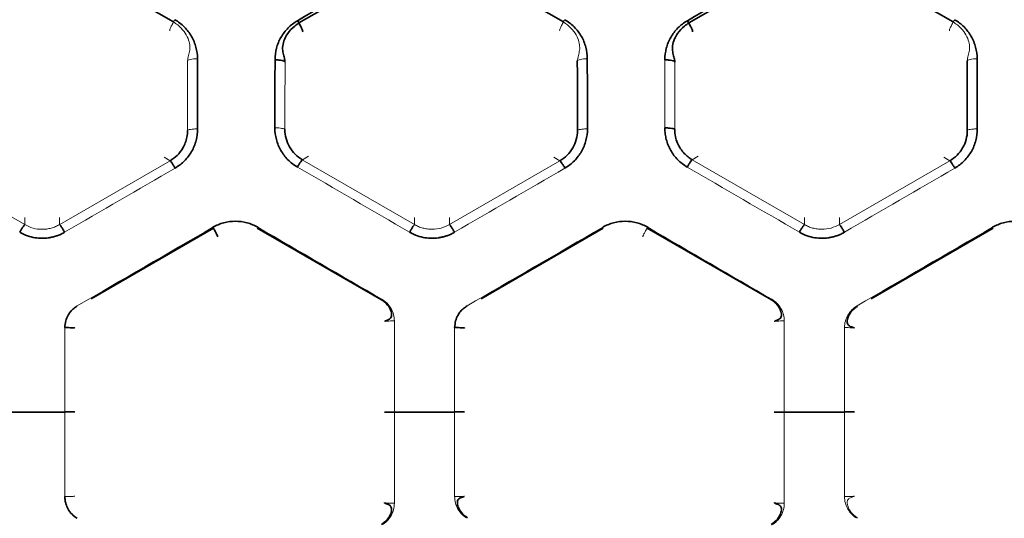
# Model space of a CAD drawing. Units: millimetres. Extents: x -38 to 275, y -45 to 31.
# Drawn here: x 236 to 256, y -9 to 1 of the extents above; entities that cross this region are included whole.
import ezdxf

# ---------------------------------------------------------------- set-up
doc = ezdxf.new("R2010")
doc.units = ezdxf.units.MM
doc.layers.add('ORTHO$34', color=7, linetype='Continuous', true_color=0xffffff)
doc.layers.add('ORTHO$37', color=7, linetype='Continuous', true_color=0xffffff)

msp = doc.modelspace()

# ---------------------------------------------------------------- linework, layer by layer
at = {"layer": 'ORTHO$34', "color": 18, "linetype": 'Continuous', "lineweight": 35}
for p, q in [((237.401, -4.53, 27.256), (239.845, -3.12, 27.373)), ((240.721, -3.12, 27.374), (243.207, -4.554, 27.252)), ((245.201, -4.53, 27.256), (247.645, -3.12, 27.373)), ((248.522, -3.12, 27.374), (251.007, -4.554, 27.252)), ((253.001, -4.53, 27.256), (255.445, -3.12, 27.373)), ((235.262, -6.8, 27.184), (236.871, -6.8, 27.184)), ((243.466, -6.8, 27.184), (244.671, -6.8, 27.184)), ((251.266, -6.8, 27.184), (252.471, -6.8, 27.184))]:
    msp.add_line(p, q, dxfattribs=at)
at = {"layer": 'ORTHO$34', "color": 18, "linetype": 'Continuous', "lineweight": 35, "extrusion": (0, -1, 0)}
for centre in [(236.871, 27.384, 6.796), (244.671, 27.384, 6.796), (252.471, 27.384, 6.796)]:
    msp.add_arc(centre, 0.2, 269.9993, 359.5, dxfattribs=at)
at = {"layer": 'ORTHO$34', "color": 8, "linetype": 'Continuous', "lineweight": 13, "extrusion": (0, -1, 0)}
for centre in [(243.466, 27.383, 6.802), (251.266, 27.383, 6.802)]:
    msp.add_arc(centre, 0.2, 180.5, 269.9982, dxfattribs=at)
at = {"layer": 'ORTHO$34', "color": 18, "linetype": 'Continuous', "lineweight": 35}
for points, knots in [([(239.833, -3.1, 27.381), (239.901, -3.061, 27.385), (239.974, -3.031, 27.388), (240.126, -2.991, 27.392), (240.205, -2.98, 27.393), (240.362, -2.98, 27.393), (240.44, -2.991, 27.392), (240.592, -3.031, 27.388), (240.665, -3.061, 27.385), (240.733, -3.1, 27.381)], [0, 0, 0, 0, 0.25, 0.25, 0.5, 0.5, 0.75, 0.75, 1, 1, 1, 1]), ([(239.833, -3.1, 27.374), (239.847, -3.124, 27.371), (239.861, -3.149, 27.375), (239.887, -3.195, 27.393), (239.898, -3.217, 27.407), (239.917, -3.254, 27.446), (239.924, -3.269, 27.469), (239.933, -3.289, 27.521), (239.935, -3.294, 27.549), (239.933, -3.294, 27.577)], [0, 0, 0, 0, 0.25, 0.25, 0.5, 0.5, 0.75, 0.75, 1, 1, 1, 1]), ([(247.633, -3.1, 27.381), (247.701, -3.061, 27.385), (247.774, -3.031, 27.388), (247.926, -2.991, 27.392), (248.005, -2.98, 27.393), (248.162, -2.98, 27.393), (248.24, -2.991, 27.392), (248.392, -3.031, 27.388), (248.465, -3.061, 27.385), (248.533, -3.1, 27.381)], [0, 0, 0, 0, 0.25, 0.25, 0.5, 0.5, 0.75, 0.75, 1, 1, 1, 1]), ([(237.121, -4.674, 27.249), (237.097, -4.69, 27.248), (237.048, -4.721, 27.246), (236.986, -4.784, 27.242), (236.929, -4.867, 27.237), (236.883, -4.976, 27.231), (236.875, -5.063, 27.227), (236.871, -5.109, 27.225)], [0, 0, 0, 0, 0.166895, 0.332062, 0.500675, 0.739013, 1, 1, 1, 1]), ([(243.205, -4.551, 27.256), (243.229, -4.566, 27.255), (243.294, -4.612, 27.253), (243.368, -4.701, 27.248), (243.406, -4.798, 27.243), (243.412, -4.863, 27.242), (243.4, -4.904, 27.245), (243.378, -4.932, 27.253), (243.343, -4.954, 27.272), (243.302, -4.967, 27.31), (243.283, -4.975, 27.347), (243.276, -4.978, 27.369)], [0, 0, 0, 0, 0.132491, 0.382152, 0.530851, 0.626642, 0.684213, 0.731189, 0.796718, 0.893461, 1, 1, 1, 1]), ([(251.005, -4.551, 27.256), (251.029, -4.566, 27.255), (251.094, -4.612, 27.253), (251.168, -4.701, 27.248), (251.206, -4.798, 27.243), (251.212, -4.863, 27.242), (251.2, -4.904, 27.245), (251.178, -4.932, 27.253), (251.143, -4.954, 27.272), (251.102, -4.967, 27.31), (251.083, -4.975, 27.347), (251.076, -4.978, 27.369)], [0, 0, 0, 0, 0.132491, 0.382152, 0.530851, 0.626642, 0.684213, 0.731189, 0.796718, 0.893461, 1, 1, 1, 1]), ([(236.871, -8.491, 27.225), (236.873, -8.518, 27.227), (236.876, -8.568, 27.229), (236.895, -8.654, 27.234), (236.937, -8.75, 27.239), (237.012, -8.852, 27.245), (237.085, -8.902, 27.248), (237.121, -8.926, 27.249)], [0, 0, 0, 0, 0.152987, 0.286564, 0.500159, 0.749563, 1, 1, 1, 1]), ([(243.205, -9.049, 27.257), (243.229, -9.034, 27.256), (243.294, -8.988, 27.253), (243.367, -8.899, 27.248), (243.406, -8.802, 27.244), (243.411, -8.738, 27.242), (243.4, -8.696, 27.245), (243.378, -8.668, 27.253), (243.343, -8.647, 27.272), (243.302, -8.632, 27.311), (243.271, -8.621, 27.371), (243.264, -8.615, 27.422), (243.266, -8.611, 27.449), (243.266, -8.611, 27.452)], [0, 0, 0, 0, 0.11702, 0.3375, 0.468561, 0.553041, 0.603872, 0.645463, 0.703393, 0.788899, 0.884978, 0.986142, 1, 1, 1, 1]), ([(251.005, -9.049, 27.257), (251.029, -9.034, 27.256), (251.094, -8.988, 27.253), (251.167, -8.899, 27.248), (251.206, -8.802, 27.244), (251.211, -8.738, 27.242), (251.2, -8.696, 27.245), (251.178, -8.668, 27.253), (251.143, -8.647, 27.272), (251.102, -8.632, 27.311), (251.071, -8.621, 27.371), (251.064, -8.615, 27.422), (251.066, -8.611, 27.449), (251.066, -8.611, 27.452)], [0, 0, 0, 0, 0.11702, 0.3375, 0.468561, 0.553041, 0.603872, 0.645463, 0.703393, 0.788899, 0.884978, 0.986142, 1, 1, 1, 1])]:
    msp.add_open_spline(points, degree=3, knots=knots, dxfattribs=at)
at = {"layer": 'ORTHO$34', "color": 8, "linetype": 'Continuous', "lineweight": 13}
for points, knots in [([(244.921, -4.674, 27.249), (244.897, -4.69, 27.248), (244.848, -4.721, 27.246), (244.786, -4.784, 27.242), (244.729, -4.867, 27.237), (244.683, -4.976, 27.231), (244.675, -5.063, 27.227), (244.671, -5.109, 27.225)], [0, 0, 0, 0, 0.166895, 0.332062, 0.500675, 0.739013, 1, 1, 1, 1]), ([(252.662, -5.112, 27.369), (252.657, -5.11, 27.35), (252.642, -5.104, 27.317), (252.609, -5.094, 27.278), (252.575, -5.08, 27.254), (252.548, -5.06, 27.242), (252.533, -5.036, 27.237), (252.525, -5.008, 27.235), (252.524, -4.97, 27.235), (252.535, -4.912, 27.237), (252.574, -4.827, 27.24), (252.643, -4.744, 27.244), (252.704, -4.7, 27.247), (252.731, -4.684, 27.248)], [0, 0, 0, 0, 0.089278, 0.170404, 0.238509, 0.291757, 0.331827, 0.371539, 0.424489, 0.508078, 0.647022, 0.854569, 1, 1, 1, 1]), ([(252.671, -5.118, 27.418), (252.67, -5.117, 27.393), (252.664, -5.116, 27.367), (252.643, -5.114, 27.321), (252.628, -5.113, 27.299), (252.592, -5.111, 27.264), (252.57, -5.11, 27.25), (252.522, -5.109, 27.23), (252.497, -5.109, 27.225), (252.471, -5.109, 27.225)], [0, 0, 0, 0, 0.25, 0.25, 0.5, 0.5, 0.75, 0.75, 1, 1, 1, 1]), ([(237.071, -8.482, 27.419), (237.07, -8.483, 27.393), (237.064, -8.484, 27.368), (237.044, -8.486, 27.321), (237.029, -8.487, 27.299), (236.992, -8.489, 27.264), (236.97, -8.49, 27.25), (236.922, -8.491, 27.23), (236.897, -8.491, 27.225), (236.871, -8.491, 27.225)], [0, 0, 0, 0, 0.25, 0.25, 0.5, 0.5, 0.75, 0.75, 1, 1, 1, 1]), ([(244.871, -8.482, 27.419), (244.87, -8.483, 27.393), (244.864, -8.484, 27.368), (244.844, -8.486, 27.321), (244.829, -8.487, 27.299), (244.792, -8.489, 27.264), (244.77, -8.49, 27.25), (244.722, -8.491, 27.23), (244.697, -8.491, 27.225), (244.671, -8.491, 27.225)], [0, 0, 0, 0, 0.25, 0.25, 0.5, 0.5, 0.75, 0.75, 1, 1, 1, 1]), ([(244.862, -8.488, 27.369), (244.857, -8.491, 27.35), (244.842, -8.496, 27.317), (244.809, -8.506, 27.279), (244.775, -8.521, 27.254), (244.748, -8.54, 27.242), (244.733, -8.565, 27.237), (244.725, -8.592, 27.235), (244.724, -8.631, 27.235), (244.736, -8.69, 27.237), (244.775, -8.775, 27.241), (244.844, -8.857, 27.245), (244.904, -8.9, 27.247), (244.931, -8.916, 27.248)], [0, 0, 0, 0, 0.08912, 0.170334, 0.238504, 0.291777, 0.331945, 0.371889, 0.425246, 0.509515, 0.649421, 0.857854, 1, 1, 1, 1]), ([(252.671, -8.482, 27.419), (252.67, -8.483, 27.393), (252.664, -8.484, 27.368), (252.644, -8.486, 27.321), (252.629, -8.487, 27.299), (252.592, -8.489, 27.264), (252.57, -8.49, 27.25), (252.522, -8.491, 27.23), (252.497, -8.491, 27.225), (252.471, -8.491, 27.225)], [0, 0, 0, 0, 0.25, 0.25, 0.5, 0.5, 0.75, 0.75, 1, 1, 1, 1]), ([(252.662, -8.488, 27.369), (252.657, -8.491, 27.35), (252.642, -8.496, 27.317), (252.609, -8.506, 27.279), (252.575, -8.521, 27.254), (252.548, -8.54, 27.242), (252.533, -8.565, 27.237), (252.525, -8.592, 27.235), (252.524, -8.631, 27.235), (252.536, -8.69, 27.237), (252.575, -8.775, 27.241), (252.644, -8.857, 27.245), (252.704, -8.9, 27.247), (252.731, -8.916, 27.248)], [0, 0, 0, 0, 0.08912, 0.170334, 0.238504, 0.291777, 0.331945, 0.371889, 0.425246, 0.509515, 0.649421, 0.857854, 1, 1, 1, 1])]:
    msp.add_open_spline(points, degree=3, knots=knots, dxfattribs=at)
at = {"layer": 'ORTHO$34', "color": 8, "linetype": 'Continuous', "lineweight": 18}
for points in [[(252.471, -5.109, 27.225), (252.471, -5.065, 27.228), (252.477, -5.022, 27.23), (252.499, -4.937, 27.234), (252.516, -4.896, 27.236), (252.559, -4.82, 27.24), (252.586, -4.785, 27.242), (252.648, -4.723, 27.245), (252.683, -4.696, 27.247), (252.721, -4.674, 27.248)], [(243.465, -8.625, 27.233), (243.465, -8.668, 27.235), (243.46, -8.712, 27.237), (243.437, -8.797, 27.242), (243.42, -8.837, 27.244), (243.377, -8.913, 27.248), (243.35, -8.949, 27.25), (243.288, -9.011, 27.254), (243.253, -9.038, 27.255), (243.215, -9.06, 27.257)], [(243.465, -8.625, 27.23), (243.439, -8.625, 27.23), (243.413, -8.624, 27.236), (243.365, -8.623, 27.256), (243.342, -8.622, 27.27), (243.305, -8.621, 27.307), (243.291, -8.619, 27.329), (243.271, -8.617, 27.378), (243.265, -8.615, 27.404), (243.265, -8.614, 27.43)], [(244.921, -8.926, 27.248), (244.883, -8.904, 27.247), (244.848, -8.877, 27.246), (244.786, -8.815, 27.242), (244.759, -8.78, 27.24), (244.716, -8.704, 27.236), (244.699, -8.663, 27.234), (244.677, -8.579, 27.23), (244.671, -8.535, 27.228), (244.671, -8.491, 27.226)], [(251.265, -8.625, 27.233), (251.265, -8.668, 27.235), (251.26, -8.712, 27.237), (251.237, -8.797, 27.242), (251.22, -8.837, 27.244), (251.177, -8.913, 27.248), (251.15, -8.949, 27.25), (251.088, -9.011, 27.254), (251.053, -9.038, 27.255), (251.015, -9.06, 27.257)], [(251.265, -8.625, 27.23), (251.239, -8.625, 27.23), (251.213, -8.624, 27.236), (251.165, -8.623, 27.256), (251.142, -8.622, 27.27), (251.105, -8.621, 27.307), (251.091, -8.619, 27.329), (251.071, -8.617, 27.378), (251.065, -8.615, 27.404), (251.065, -8.614, 27.43)], [(252.721, -8.926, 27.248), (252.683, -8.904, 27.247), (252.648, -8.877, 27.246), (252.586, -8.815, 27.242), (252.559, -8.78, 27.24), (252.516, -8.704, 27.236), (252.499, -8.663, 27.234), (252.477, -8.579, 27.23), (252.471, -8.535, 27.228), (252.471, -8.491, 27.226)]]:
    msp.add_open_spline(points, degree=3, knots=[0, 0, 0, 0, 0.25, 0.25, 0.5, 0.5, 0.75, 0.75, 1, 1, 1, 1], dxfattribs=at)
for points in [[(236.871, -8.491, 27.225), (236.871, -7.365, 27.171), (236.871, -6.236, 27.171), (236.871, -5.109, 27.225)], [(244.671, -8.491, 27.225), (244.671, -7.365, 27.171), (244.671, -6.236, 27.171), (244.671, -5.109, 27.225)], [(252.471, -8.491, 27.225), (252.471, -7.365, 27.171), (252.471, -6.236, 27.171), (252.471, -5.109, 27.225)]]:
    msp.add_open_spline(points, degree=3, dxfattribs=at)
at = {"layer": 'ORTHO$34', "color": 8, "linetype": 'Continuous', "lineweight": 13}
for points in [[(243.465, -4.975, 27.231), (243.466, -6.191, 27.167), (243.466, -7.409, 27.167), (243.465, -8.625, 27.23)], [(251.265, -4.975, 27.231), (251.266, -6.191, 27.167), (251.266, -7.409, 27.167), (251.265, -8.625, 27.23)]]:
    msp.add_open_spline(points, degree=3, dxfattribs=at)
at = {"layer": 'ORTHO$37', "color": 18, "linetype": 'Continuous', "lineweight": 35}
for p, q in [((239.046, 1.009, 28.07), (236.838, 2.281, 28.389)), ((243.799, 2.281, 28.388), (241.556, 0.989, 28.065)), ((246.846, 1.009, 28.07), (244.638, 2.281, 28.389)), ((251.599, 2.281, 28.388), (249.356, 0.989, 28.065)), ((254.646, 1.009, 28.07), (252.438, 2.281, 28.389)), ((239.845, -3.12, 27.373), (237.401, -4.53, 27.256)), ((243.207, -4.554, 27.252), (240.721, -3.12, 27.374)), ((247.645, -3.12, 27.373), (245.201, -4.53, 27.256)), ((251.007, -4.554, 27.252), (248.522, -3.12, 27.374)), ((255.445, -3.12, 27.373), (253.001, -4.53, 27.256)), ((236.871, -6.8, 27.184), (235.262, -6.8, 27.184)), ((244.671, -6.8, 27.184), (243.466, -6.8, 27.184)), ((252.471, -6.8, 27.184), (251.266, -6.8, 27.184))]:
    msp.add_line(p, q, dxfattribs=at)
at = {"layer": 'ORTHO$37', "color": 8, "linetype": 'Continuous', "lineweight": 18}
for p, q in [((236.068, -3.047, 27.563), (233.823, -1.749, 27.721)), ((238.978, -1.77, 27.719), (236.769, -3.047, 27.563)), ((238.978, -1.77, 27.722), (238.857, -1.7, 41.603)), ((241.623, -1.749, 27.721), (243.868, -3.047, 27.563)), ((241.624, -1.749, 27.725), (241.745, -1.68, 41.603)), ((244.569, -3.047, 27.563), (246.778, -1.77, 27.719)), ((249.423, -1.749, 27.721), (251.668, -3.047, 27.563)), ((249.424, -1.749, 27.721), (249.545, -1.68, 41.603)), ((252.369, -3.047, 27.563), (254.578, -1.77, 27.719)), ((236.068, -3.047, 27.566), (236.068, -2.906, 41.603)), ((244.568, -3.047, 27.566), (244.568, -2.906, 41.603)), ((252.368, -3.047, 27.566), (252.368, -2.906, 41.603))]:
    msp.add_line(p, q, dxfattribs=at)
at = {"layer": 'ORTHO$37', "color": 8, "linetype": 'Continuous', "lineweight": 13}
for p, q in [((246.657, -1.7, 41.603), (246.778, -1.77, 27.722)), ((254.457, -1.7, 41.603), (254.578, -1.77, 27.722)), ((236.768, -2.906, 41.603), (236.768, -3.047, 27.566)), ((243.868, -2.906, 41.603), (243.868, -3.047, 27.566)), ((251.668, -2.906, 41.603), (251.668, -3.047, 27.566))]:
    msp.add_line(p, q, dxfattribs=at)
at = {"layer": 'ORTHO$37', "color": 8, "linetype": 'Continuous', "lineweight": 13, "extrusion": (-0.999962, -1.10357e-16, -0.008727)}
msp.add_arc((6.802, 60.028, -239.561), 34.736, 258.3179, 260.657, dxfattribs=at)
at = {"layer": 'ORTHO$37', "color": 8, "linetype": 'Continuous', "lineweight": 13, "extrusion": (-0.999962, -1.11679e-16, 0.008727)}
for centre, start, end in [((6.802, 64.222, -241.023), 258.3521, 260.6229), ((6.796, 64.297, -248.822), 258.365, 260.6354)]:
    msp.add_arc(centre, 34.736, start, end, dxfattribs=at)
at = {"layer": 'ORTHO$37', "color": 18, "linetype": 'Continuous', "lineweight": 35, "extrusion": (0.999962, 1.10357e-16, 0.008727)}
for centre in [(-6.802, 59.96, 247.361), (-6.802, 59.891, 255.16)]:
    msp.add_arc(centre, 34.736, 279.343, 281.6821, dxfattribs=at)
at = {"layer": 'ORTHO$37', "color": 8, "linetype": 'Continuous', "lineweight": 13, "extrusion": (-6.3138e-17, 1, 0)}
for centre in [(-236.871, 27.384, -6.796), (-244.671, 27.384, -6.796), (-252.471, 27.384, -6.796)]:
    msp.add_arc(centre, 0.2, 180.5, 270.0007, dxfattribs=at)
at = {"layer": 'ORTHO$37', "color": 18, "linetype": 'Continuous', "lineweight": 35, "extrusion": (-6.3138e-17, 1, 0)}
for centre in [(-243.466, 27.383, -6.802), (-251.266, 27.383, -6.802)]:
    msp.add_arc(centre, 0.2, 270.0018, 359.5, dxfattribs=at)
at = {"layer": 'ORTHO$37', "color": 18, "linetype": 'Continuous', "lineweight": 35}
for points in [[(241.528, 1.035, 28.069), (242.275, 1.468, 28.177), (243.022, 1.9, 28.285), (243.768, 2.333, 28.393)], [(249.328, 1.035, 28.069), (250.075, 1.468, 28.177), (250.822, 1.9, 28.285), (251.568, 2.333, 28.393)], [(239.525, 0.272, 27.906), (239.526, -0.194, 27.81), (239.526, -0.661, 27.723), (239.527, -1.131, 27.646)], [(241.075, -1.11, 27.649), (241.075, -0.655, 27.725), (241.076, -0.201, 27.809), (241.077, 0.251, 27.902)], [(247.325, 0.272, 27.906), (247.326, -0.194, 27.81), (247.326, -0.661, 27.723), (247.327, -1.131, 27.646)], [(255.125, 0.272, 27.906), (255.126, -0.194, 27.81), (255.126, -0.661, 27.723), (255.127, -1.131, 27.646)]]:
    msp.add_open_spline(points, degree=3, dxfattribs=at)
at = {"layer": 'ORTHO$37', "color": 8, "linetype": 'Continuous', "lineweight": 13}
for points, knots in [([(238.973, 0.835, 28.271), (238.97, 0.837, 28.241), (238.97, 0.845, 28.212), (238.977, 0.87, 28.159), (238.984, 0.887, 28.135), (239.004, 0.929, 28.098), (239.016, 0.953, 28.085), (239.043, 1.004, 28.071), (239.058, 1.03, 28.071), (239.073, 1.055, 28.076)], [0, 0, 0, 0, 0.25, 0.25, 0.5, 0.5, 0.75, 0.75, 1, 1, 1, 1]), ([(239.326, 0.225, 28.11), (239.331, 0.259, 28.073), (239.34, 0.327, 28.022), (239.375, 0.443, 27.99), (239.373, 0.561, 27.994), (239.338, 0.688, 28.011), (239.258, 0.827, 28.035), (239.152, 0.936, 28.057), (239.072, 0.993, 28.069), (239.041, 1.011, 28.073)], [0, 0, 0, 0, 0.15157, 0.272729, 0.380782, 0.518971, 0.689108, 0.885619, 1, 1, 1, 1]), ([(246.773, 0.835, 28.271), (246.77, 0.837, 28.241), (246.77, 0.845, 28.212), (246.777, 0.87, 28.159), (246.784, 0.887, 28.135), (246.804, 0.929, 28.098), (246.816, 0.953, 28.085), (246.843, 1.004, 28.071), (246.858, 1.03, 28.071), (246.873, 1.055, 28.076)], [0, 0, 0, 0, 0.25, 0.25, 0.5, 0.5, 0.75, 0.75, 1, 1, 1, 1]), ([(247.126, 0.225, 28.11), (247.131, 0.259, 28.073), (247.14, 0.327, 28.022), (247.175, 0.443, 27.99), (247.173, 0.561, 27.994), (247.138, 0.688, 28.011), (247.058, 0.827, 28.035), (246.952, 0.936, 28.057), (246.872, 0.993, 28.069), (246.841, 1.011, 28.073)], [0, 0, 0, 0, 0.15157, 0.272729, 0.380782, 0.518971, 0.689108, 0.88562, 1, 1, 1, 1]), ([(254.573, 0.835, 28.271), (254.57, 0.837, 28.241), (254.57, 0.845, 28.212), (254.577, 0.87, 28.159), (254.584, 0.887, 28.135), (254.604, 0.929, 28.098), (254.616, 0.953, 28.085), (254.643, 1.004, 28.071), (254.658, 1.03, 28.071), (254.673, 1.055, 28.076)], [0, 0, 0, 0, 0.25, 0.25, 0.5, 0.5, 0.75, 0.75, 1, 1, 1, 1]), ([(254.926, 0.225, 28.11), (254.931, 0.259, 28.073), (254.94, 0.327, 28.022), (254.975, 0.443, 27.99), (254.973, 0.561, 27.994), (254.938, 0.688, 28.011), (254.858, 0.827, 28.035), (254.752, 0.936, 28.057), (254.672, 0.993, 28.069), (254.641, 1.011, 28.073)], [0, 0, 0, 0, 0.15157, 0.272729, 0.380782, 0.518971, 0.689108, 0.88562, 1, 1, 1, 1]), ([(239.325, 0.231, 28.1), (239.325, 0.236, 28.075), (239.33, 0.242, 28.049), (239.351, 0.251, 28.002), (239.365, 0.256, 27.981), (239.402, 0.263, 27.945), (239.424, 0.266, 27.931), (239.473, 0.271, 27.911), (239.499, 0.272, 27.906), (239.525, 0.272, 27.906)], [0, 0, 0, 0, 0.25, 0.25, 0.5, 0.5, 0.75, 0.75, 1, 1, 1, 1]), ([(247.125, 0.231, 28.1), (247.125, 0.236, 28.075), (247.13, 0.242, 28.049), (247.151, 0.251, 28.002), (247.165, 0.256, 27.981), (247.202, 0.263, 27.945), (247.224, 0.266, 27.931), (247.273, 0.271, 27.911), (247.299, 0.272, 27.906), (247.325, 0.272, 27.906)], [0, 0, 0, 0, 0.25, 0.25, 0.5, 0.5, 0.75, 0.75, 1, 1, 1, 1]), ([(254.925, 0.231, 28.1), (254.925, 0.236, 28.075), (254.93, 0.242, 28.049), (254.951, 0.251, 28.002), (254.965, 0.256, 27.981), (255.002, 0.263, 27.945), (255.024, 0.266, 27.931), (255.073, 0.271, 27.911), (255.099, 0.272, 27.906), (255.125, 0.272, 27.906)], [0, 0, 0, 0, 0.25, 0.25, 0.5, 0.5, 0.75, 0.75, 1, 1, 1, 1]), ([(248.433, -3.294, 27.577), (248.432, -3.294, 27.549), (248.433, -3.289, 27.521), (248.442, -3.268, 27.469), (248.449, -3.253, 27.446), (248.468, -3.217, 27.408), (248.48, -3.195, 27.394), (248.505, -3.149, 27.376), (248.519, -3.124, 27.372), (248.533, -3.1, 27.375)], [0, 0, 0, 0, 0.25, 0.25, 0.5, 0.5, 0.75, 0.75, 1, 1, 1, 1]), ([(243.275, -4.978, 27.374), (243.28, -4.976, 27.355), (243.295, -4.97, 27.322), (243.329, -4.959, 27.284), (243.363, -4.943, 27.26), (243.388, -4.922, 27.249), (243.403, -4.897, 27.244), (243.41, -4.867, 27.242), (243.409, -4.826, 27.243), (243.394, -4.763, 27.245), (243.349, -4.674, 27.249), (243.279, -4.6, 27.253), (243.223, -4.562, 27.255), (243.205, -4.551, 27.256)], [0, 0, 0, 0, 0.092361, 0.173712, 0.241843, 0.294677, 0.335617, 0.378188, 0.436486, 0.52927, 0.681159, 0.900261, 1, 1, 1, 1]), ([(251.075, -4.978, 27.374), (251.08, -4.976, 27.355), (251.095, -4.97, 27.322), (251.129, -4.959, 27.284), (251.163, -4.943, 27.26), (251.188, -4.922, 27.249), (251.203, -4.897, 27.244), (251.21, -4.867, 27.242), (251.209, -4.826, 27.243), (251.194, -4.763, 27.245), (251.149, -4.674, 27.249), (251.079, -4.6, 27.253), (251.023, -4.562, 27.255), (251.005, -4.551, 27.256)], [0, 0, 0, 0, 0.092361, 0.173712, 0.241843, 0.294677, 0.335617, 0.378188, 0.436486, 0.52927, 0.681159, 0.900261, 1, 1, 1, 1]), ([(252.671, -5.118, 27.418), (252.67, -5.117, 27.393), (252.664, -5.116, 27.367), (252.643, -5.114, 27.321), (252.628, -5.113, 27.299), (252.592, -5.111, 27.264), (252.57, -5.11, 27.25), (252.522, -5.109, 27.23), (252.497, -5.109, 27.225), (252.471, -5.109, 27.225)], [0, 0, 0, 0, 0.25, 0.25, 0.5, 0.5, 0.75, 0.75, 1, 1, 1, 1]), ([(237.071, -8.482, 27.419), (237.07, -8.483, 27.393), (237.064, -8.484, 27.368), (237.044, -8.486, 27.321), (237.029, -8.487, 27.299), (236.992, -8.489, 27.264), (236.97, -8.49, 27.25), (236.922, -8.491, 27.23), (236.897, -8.491, 27.225), (236.871, -8.491, 27.225)], [0, 0, 0, 0, 0.25, 0.25, 0.5, 0.5, 0.75, 0.75, 1, 1, 1, 1]), ([(244.871, -8.482, 27.419), (244.87, -8.483, 27.393), (244.864, -8.484, 27.368), (244.844, -8.486, 27.321), (244.829, -8.487, 27.299), (244.792, -8.489, 27.264), (244.77, -8.49, 27.25), (244.722, -8.491, 27.23), (244.697, -8.491, 27.225), (244.671, -8.491, 27.225)], [0, 0, 0, 0, 0.25, 0.25, 0.5, 0.5, 0.75, 0.75, 1, 1, 1, 1])]:
    msp.add_open_spline(points, degree=3, knots=knots, dxfattribs=at)
at = {"layer": 'ORTHO$37', "color": 18, "linetype": 'Continuous', "lineweight": 35}
for points, knots in [([(239.073, 1.055, 28.076), (239.142, 1.015, 28.067), (239.206, 0.966, 28.056), (239.318, 0.853, 28.031), (239.366, 0.79, 28.017), (239.445, 0.653, 27.988), (239.475, 0.58, 27.972), (239.515, 0.428, 27.94), (239.525, 0.35, 27.923), (239.525, 0.272, 27.907)], [0, 0, 0, 0, 0.25, 0.25, 0.5, 0.5, 0.75, 0.75, 1, 1, 1, 1]), ([(241.077, 0.251, 27.903), (241.076, 0.329, 27.919), (241.086, 0.408, 27.935), (241.126, 0.56, 27.968), (241.156, 0.633, 27.983), (241.235, 0.77, 28.013), (241.283, 0.833, 28.027), (241.395, 0.945, 28.051), (241.459, 0.994, 28.062), (241.528, 1.034, 28.072)], [0, 0, 0, 0, 0.25, 0.25, 0.5, 0.5, 0.75, 0.75, 1, 1, 1, 1]), ([(241.561, 0.991, 28.069), (241.529, 0.972, 28.065), (241.444, 0.912, 28.052), (241.332, 0.794, 28.028), (241.252, 0.643, 28.002), (241.223, 0.506, 27.986), (241.234, 0.383, 27.991), (241.269, 0.285, 28.037), (241.275, 0.229, 28.082), (241.276, 0.204, 28.109)], [0, 0, 0, 0, 0.116127, 0.331908, 0.508558, 0.653974, 0.770417, 0.887554, 1, 1, 1, 1]), ([(241.528, 1.034, 28.072), (241.543, 1.01, 28.066), (241.558, 0.983, 28.066), (241.586, 0.933, 28.08), (241.598, 0.908, 28.093), (241.617, 0.866, 28.13), (241.624, 0.849, 28.154), (241.632, 0.824, 28.207), (241.632, 0.816, 28.237), (241.629, 0.814, 28.266)], [0, 0, 0, 0, 0.25, 0.25, 0.5, 0.5, 0.75, 0.75, 1, 1, 1, 1]), ([(246.873, 1.055, 28.076), (246.942, 1.015, 28.067), (247.006, 0.966, 28.056), (247.118, 0.853, 28.031), (247.166, 0.79, 28.017), (247.245, 0.653, 27.988), (247.275, 0.58, 27.972), (247.315, 0.428, 27.94), (247.325, 0.35, 27.923), (247.325, 0.272, 27.907)], [0, 0, 0, 0, 0.25, 0.25, 0.5, 0.5, 0.75, 0.75, 1, 1, 1, 1]), ([(248.877, 0.251, 27.903), (248.876, 0.329, 27.919), (248.886, 0.408, 27.935), (248.926, 0.56, 27.968), (248.956, 0.633, 27.983), (249.035, 0.77, 28.013), (249.083, 0.833, 28.027), (249.195, 0.945, 28.051), (249.259, 0.994, 28.062), (249.328, 1.034, 28.072)], [0, 0, 0, 0, 0.25, 0.25, 0.5, 0.5, 0.75, 0.75, 1, 1, 1, 1]), ([(249.361, 0.991, 28.069), (249.329, 0.972, 28.065), (249.244, 0.912, 28.052), (249.132, 0.794, 28.028), (249.052, 0.643, 28.002), (249.023, 0.506, 27.986), (249.034, 0.383, 27.991), (249.069, 0.285, 28.037), (249.075, 0.229, 28.082), (249.076, 0.204, 28.109)], [0, 0, 0, 0, 0.116127, 0.331908, 0.508558, 0.653974, 0.770417, 0.887554, 1, 1, 1, 1]), ([(249.328, 1.034, 28.072), (249.343, 1.01, 28.066), (249.358, 0.983, 28.066), (249.386, 0.933, 28.08), (249.398, 0.908, 28.093), (249.417, 0.866, 28.13), (249.424, 0.849, 28.154), (249.432, 0.824, 28.207), (249.432, 0.816, 28.237), (249.429, 0.814, 28.266)], [0, 0, 0, 0, 0.25, 0.25, 0.5, 0.5, 0.75, 0.75, 1, 1, 1, 1]), ([(254.673, 1.055, 28.076), (254.742, 1.015, 28.067), (254.806, 0.966, 28.056), (254.918, 0.853, 28.031), (254.966, 0.79, 28.017), (255.045, 0.653, 27.988), (255.075, 0.58, 27.972), (255.115, 0.428, 27.94), (255.125, 0.35, 27.923), (255.125, 0.272, 27.907)], [0, 0, 0, 0, 0.25, 0.25, 0.5, 0.5, 0.75, 0.75, 1, 1, 1, 1]), ([(241.077, 0.251, 27.902), (241.103, 0.251, 27.902), (241.129, 0.25, 27.907), (241.177, 0.246, 27.926), (241.199, 0.243, 27.941), (241.236, 0.236, 27.977), (241.251, 0.231, 27.998), (241.271, 0.221, 28.045), (241.277, 0.216, 28.071), (241.277, 0.211, 28.096)], [0, 0, 0, 0, 0.25, 0.25, 0.5, 0.5, 0.75, 0.75, 1, 1, 1, 1]), ([(248.877, 0.25, 27.908), (248.902, 0.25, 27.908), (248.928, 0.249, 27.912), (248.975, 0.245, 27.931), (248.997, 0.242, 27.945), (249.034, 0.235, 27.98), (249.049, 0.231, 28.001), (249.07, 0.221, 28.046), (249.076, 0.216, 28.071), (249.077, 0.211, 28.096)], [0, 0, 0, 0, 0.25, 0.25, 0.5, 0.5, 0.75, 0.75, 1, 1, 1, 1]), ([(239.327, -1.163, 27.842), (239.325, -1.208, 27.832), (239.32, -1.293, 27.814), (239.285, -1.41, 27.791), (239.253, -1.481, 27.777), (239.203, -1.567, 27.76), (239.129, -1.667, 27.741), (239.028, -1.736, 27.729), (238.978, -1.77, 27.722)], [0, 0, 0, 0, 0.184768, 0.351562, 0.500409, 0.503096, 0.757481, 1, 1, 1, 1]), ([(239.527, -1.131, 27.647), (239.528, -1.209, 27.634), (239.518, -1.287, 27.622), (239.478, -1.439, 27.597), (239.448, -1.513, 27.586), (239.37, -1.65, 27.565), (239.321, -1.713, 27.555), (239.21, -1.826, 27.538), (239.147, -1.875, 27.531), (239.078, -1.915, 27.525)], [0, 0, 0, 0, 0.25, 0.25, 0.5, 0.5, 0.75, 0.75, 1, 1, 1, 1]), ([(241.524, -1.894, 27.528), (241.455, -1.854, 27.534), (241.392, -1.805, 27.541), (241.28, -1.693, 27.558), (241.232, -1.629, 27.568), (241.154, -1.492, 27.589), (241.124, -1.419, 27.601), (241.084, -1.267, 27.625), (241.074, -1.189, 27.637), (241.075, -1.11, 27.65)], [0, 0, 0, 0, 0.25, 0.25, 0.5, 0.5, 0.75, 0.75, 1, 1, 1, 1]), ([(241.274, -1.143, 27.845), (241.274, -1.203, 27.833), (241.281, -1.264, 27.821), (241.313, -1.381, 27.798), (241.336, -1.438, 27.787), (241.397, -1.544, 27.766), (241.435, -1.593, 27.757), (241.522, -1.68, 27.739), (241.571, -1.717, 27.732), (241.624, -1.748, 27.725)], [0, 0, 0, 0, 0.25, 0.25, 0.5, 0.5, 0.75, 0.75, 1, 1, 1, 1]), ([(246.777, -1.769, 27.722), (246.831, -1.738, 27.729), (246.88, -1.7, 27.737), (246.967, -1.613, 27.754), (247.004, -1.564, 27.763), (247.065, -1.459, 27.784), (247.089, -1.402, 27.795), (247.12, -1.284, 27.818), (247.128, -1.224, 27.83), (247.128, -1.163, 27.842)], [0, 0, 0, 0, 0.25, 0.25, 0.5, 0.5, 0.75, 0.75, 1, 1, 1, 1]), ([(247.327, -1.131, 27.647), (247.328, -1.209, 27.634), (247.318, -1.287, 27.622), (247.278, -1.439, 27.597), (247.248, -1.513, 27.586), (247.17, -1.65, 27.565), (247.121, -1.713, 27.555), (247.01, -1.826, 27.538), (246.947, -1.875, 27.531), (246.878, -1.915, 27.525)], [0, 0, 0, 0, 0.25, 0.25, 0.5, 0.5, 0.75, 0.75, 1, 1, 1, 1]), ([(248.875, -1.11, 27.649), (248.877, -1.153, 27.642), (248.882, -1.231, 27.63), (248.903, -1.347, 27.611), (248.94, -1.456, 27.594), (249.009, -1.597, 27.572), (249.126, -1.76, 27.548), (249.258, -1.85, 27.536), (249.324, -1.895, 27.529)], [0, 0, 0, 0, 0.136097, 0.250951, 0.374349, 0.500357, 0.750034, 1, 1, 1, 1]), ([(249.075, -1.143, 27.845), (249.074, -1.138, 27.82), (249.068, -1.134, 27.795), (249.047, -1.127, 27.749), (249.032, -1.123, 27.728), (248.995, -1.117, 27.693), (248.973, -1.115, 27.679), (248.926, -1.112, 27.66), (248.9, -1.111, 27.655), (248.875, -1.111, 27.655)], [0, 0, 0, 0, 0.25, 0.25, 0.5, 0.5, 0.75, 0.75, 1, 1, 1, 1]), ([(249.424, -1.749, 27.725), (249.396, -1.732, 27.729), (249.337, -1.694, 27.737), (249.258, -1.62, 27.752), (249.185, -1.527, 27.771), (249.125, -1.415, 27.792), (249.083, -1.285, 27.817), (249.077, -1.191, 27.836), (249.075, -1.143, 27.845)], [0, 0, 0, 0, 0.134593, 0.281953, 0.442137, 0.615187, 0.801134, 1, 1, 1, 1]), ([(254.577, -1.769, 27.722), (254.631, -1.738, 27.729), (254.68, -1.7, 27.737), (254.767, -1.613, 27.754), (254.804, -1.564, 27.763), (254.865, -1.459, 27.784), (254.889, -1.402, 27.795), (254.92, -1.284, 27.818), (254.928, -1.224, 27.83), (254.928, -1.163, 27.842)], [0, 0, 0, 0, 0.25, 0.25, 0.5, 0.5, 0.75, 0.75, 1, 1, 1, 1]), ([(255.127, -1.131, 27.647), (255.128, -1.209, 27.634), (255.118, -1.287, 27.622), (255.078, -1.439, 27.597), (255.048, -1.513, 27.586), (254.97, -1.65, 27.565), (254.921, -1.713, 27.555), (254.81, -1.826, 27.538), (254.747, -1.875, 27.531), (254.678, -1.915, 27.525)], [0, 0, 0, 0, 0.25, 0.25, 0.5, 0.5, 0.75, 0.75, 1, 1, 1, 1]), ([(238.978, -1.77, 27.722), (238.979, -1.769, 27.698), (238.983, -1.772, 27.674), (238.994, -1.785, 27.629), (239.002, -1.795, 27.607), (239.02, -1.821, 27.571), (239.03, -1.837, 27.556), (239.053, -1.874, 27.533), (239.066, -1.894, 27.525), (239.078, -1.915, 27.522)], [0, 0, 0, 0, 0.25, 0.25, 0.5, 0.5, 0.75, 0.75, 1, 1, 1, 1]), ([(241.524, -1.894, 27.525), (241.536, -1.873, 27.528), (241.548, -1.853, 27.536), (241.571, -1.817, 27.558), (241.582, -1.801, 27.574), (241.6, -1.774, 27.61), (241.608, -1.764, 27.631), (241.619, -1.751, 27.677), (241.622, -1.748, 27.701), (241.624, -1.749, 27.725)], [0, 0, 0, 0, 0.25, 0.25, 0.5, 0.5, 0.75, 0.75, 1, 1, 1, 1]), ([(246.778, -1.77, 27.722), (246.779, -1.769, 27.698), (246.783, -1.772, 27.674), (246.794, -1.785, 27.629), (246.802, -1.795, 27.607), (246.82, -1.821, 27.571), (246.83, -1.837, 27.556), (246.853, -1.874, 27.533), (246.866, -1.894, 27.525), (246.878, -1.915, 27.522)], [0, 0, 0, 0, 0.25, 0.25, 0.5, 0.5, 0.75, 0.75, 1, 1, 1, 1]), ([(249.324, -1.894, 27.525), (249.336, -1.874, 27.528), (249.348, -1.854, 27.535), (249.371, -1.818, 27.558), (249.381, -1.802, 27.573), (249.399, -1.776, 27.608), (249.407, -1.765, 27.629), (249.418, -1.752, 27.674), (249.422, -1.749, 27.697), (249.423, -1.749, 27.721)], [0, 0, 0, 0, 0.25, 0.25, 0.5, 0.5, 0.75, 0.75, 1, 1, 1, 1]), ([(254.578, -1.77, 27.722), (254.579, -1.769, 27.698), (254.583, -1.772, 27.674), (254.594, -1.785, 27.629), (254.602, -1.795, 27.607), (254.62, -1.821, 27.571), (254.63, -1.837, 27.556), (254.653, -1.874, 27.533), (254.666, -1.894, 27.525), (254.678, -1.915, 27.522)], [0, 0, 0, 0, 0.25, 0.25, 0.5, 0.5, 0.75, 0.75, 1, 1, 1, 1]), ([(235.968, -3.2, 27.369), (235.981, -3.179, 27.372), (235.993, -3.158, 27.378), (236.016, -3.121, 27.4), (236.027, -3.104, 27.415), (236.045, -3.076, 27.451), (236.052, -3.065, 27.472), (236.063, -3.05, 27.518), (236.067, -3.047, 27.542), (236.068, -3.047, 27.566)], [0, 0, 0, 0, 0.25, 0.25, 0.5, 0.5, 0.75, 0.75, 1, 1, 1, 1]), ([(236.769, -3.047, 27.566), (236.77, -3.047, 27.542), (236.773, -3.05, 27.518), (236.785, -3.065, 27.472), (236.792, -3.076, 27.451), (236.81, -3.104, 27.415), (236.821, -3.121, 27.4), (236.844, -3.158, 27.378), (236.856, -3.179, 27.372), (236.868, -3.2, 27.369)], [0, 0, 0, 0, 0.25, 0.25, 0.5, 0.5, 0.75, 0.75, 1, 1, 1, 1]), ([(239.833, -3.1, 27.381), (239.901, -3.061, 27.385), (239.974, -3.031, 27.388), (240.126, -2.991, 27.392), (240.205, -2.98, 27.393), (240.362, -2.98, 27.393), (240.44, -2.991, 27.392), (240.592, -3.031, 27.388), (240.665, -3.061, 27.385), (240.733, -3.1, 27.381)], [0, 0, 0, 0, 0.25, 0.25, 0.5, 0.5, 0.75, 0.75, 1, 1, 1, 1]), ([(243.868, -3.047, 27.566), (243.867, -3.046, 27.542), (243.864, -3.049, 27.517), (243.853, -3.063, 27.47), (243.845, -3.074, 27.449), (243.827, -3.102, 27.412), (243.816, -3.119, 27.397), (243.793, -3.157, 27.375), (243.781, -3.178, 27.368), (243.768, -3.199, 27.365)], [0, 0, 0, 0, 0.25, 0.25, 0.5, 0.5, 0.75, 0.75, 1, 1, 1, 1]), ([(244.569, -3.047, 27.566), (244.57, -3.047, 27.542), (244.573, -3.05, 27.518), (244.585, -3.065, 27.472), (244.592, -3.076, 27.451), (244.61, -3.104, 27.415), (244.621, -3.121, 27.4), (244.644, -3.158, 27.378), (244.656, -3.179, 27.372), (244.668, -3.2, 27.369)], [0, 0, 0, 0, 0.25, 0.25, 0.5, 0.5, 0.75, 0.75, 1, 1, 1, 1]), ([(247.633, -3.1, 27.381), (247.701, -3.061, 27.385), (247.774, -3.031, 27.388), (247.926, -2.991, 27.392), (248.005, -2.98, 27.393), (248.162, -2.98, 27.393), (248.24, -2.991, 27.392), (248.392, -3.031, 27.388), (248.465, -3.061, 27.385), (248.533, -3.1, 27.381)], [0, 0, 0, 0, 0.25, 0.25, 0.5, 0.5, 0.75, 0.75, 1, 1, 1, 1]), ([(251.668, -3.047, 27.566), (251.667, -3.046, 27.542), (251.664, -3.049, 27.517), (251.653, -3.063, 27.47), (251.645, -3.074, 27.449), (251.627, -3.102, 27.412), (251.616, -3.119, 27.397), (251.593, -3.157, 27.375), (251.581, -3.178, 27.368), (251.568, -3.199, 27.365)], [0, 0, 0, 0, 0.25, 0.25, 0.5, 0.5, 0.75, 0.75, 1, 1, 1, 1]), ([(252.369, -3.047, 27.566), (252.37, -3.047, 27.542), (252.373, -3.05, 27.518), (252.385, -3.065, 27.472), (252.392, -3.076, 27.451), (252.41, -3.104, 27.415), (252.421, -3.121, 27.4), (252.444, -3.158, 27.378), (252.456, -3.179, 27.372), (252.468, -3.2, 27.369)], [0, 0, 0, 0, 0.25, 0.25, 0.5, 0.5, 0.75, 0.75, 1, 1, 1, 1]), ([(255.433, -3.1, 27.381), (255.501, -3.061, 27.385), (255.574, -3.031, 27.388), (255.726, -2.991, 27.392), (255.805, -2.98, 27.393), (255.962, -2.98, 27.393), (256.04, -2.991, 27.392), (256.192, -3.031, 27.388), (256.265, -3.061, 27.385), (256.333, -3.1, 27.381)], [0, 0, 0, 0, 0.25, 0.25, 0.5, 0.5, 0.75, 0.75, 1, 1, 1, 1]), ([(236.868, -3.2, 27.369), (236.846, -3.212, 27.368), (236.803, -3.236, 27.366), (236.736, -3.264, 27.363), (236.669, -3.286, 27.36), (236.604, -3.302, 27.359), (236.54, -3.314, 27.357), (236.479, -3.32, 27.357), (236.391, -3.323, 27.357), (236.271, -3.313, 27.358), (236.117, -3.276, 27.361), (236.02, -3.226, 27.367), (235.968, -3.2, 27.369)], [0, 0, 0, 0, 0.080148, 0.157416, 0.231794, 0.303276, 0.371853, 0.437519, 0.500269, 0.651081, 0.817691, 1, 1, 1, 1]), ([(244.668, -3.2, 27.369), (244.646, -3.212, 27.368), (244.603, -3.236, 27.366), (244.536, -3.264, 27.363), (244.469, -3.286, 27.36), (244.404, -3.302, 27.359), (244.34, -3.314, 27.357), (244.279, -3.32, 27.357), (244.191, -3.323, 27.357), (244.071, -3.313, 27.358), (243.917, -3.276, 27.361), (243.82, -3.226, 27.367), (243.768, -3.2, 27.369)], [0, 0, 0, 0, 0.080148, 0.157416, 0.231794, 0.303276, 0.371853, 0.437519, 0.500269, 0.651081, 0.817691, 1, 1, 1, 1]), ([(252.468, -3.2, 27.369), (252.446, -3.212, 27.368), (252.403, -3.236, 27.366), (252.336, -3.264, 27.363), (252.269, -3.286, 27.36), (252.204, -3.302, 27.359), (252.14, -3.314, 27.357), (252.079, -3.32, 27.357), (251.991, -3.323, 27.357), (251.871, -3.313, 27.358), (251.717, -3.276, 27.361), (251.62, -3.226, 27.367), (251.568, -3.2, 27.369)], [0, 0, 0, 0, 0.080148, 0.157416, 0.231794, 0.303276, 0.371853, 0.437519, 0.500269, 0.651081, 0.817691, 1, 1, 1, 1]), ([(237.121, -4.674, 27.249), (237.097, -4.69, 27.248), (237.048, -4.721, 27.246), (236.986, -4.784, 27.242), (236.929, -4.867, 27.237), (236.883, -4.976, 27.231), (236.875, -5.063, 27.227), (236.871, -5.109, 27.225)], [0, 0, 0, 0, 0.166895, 0.332062, 0.500675, 0.739013, 1, 1, 1, 1]), ([(244.921, -4.674, 27.249), (244.897, -4.69, 27.248), (244.848, -4.721, 27.246), (244.786, -4.784, 27.242), (244.729, -4.867, 27.237), (244.683, -4.976, 27.231), (244.675, -5.063, 27.227), (244.671, -5.109, 27.225)], [0, 0, 0, 0, 0.166895, 0.332062, 0.500675, 0.739013, 1, 1, 1, 1]), ([(252.731, -4.684, 27.248), (252.706, -4.698, 27.247), (252.641, -4.745, 27.244), (252.567, -4.834, 27.24), (252.528, -4.933, 27.236), (252.522, -4.998, 27.234), (252.534, -5.04, 27.237), (252.556, -5.068, 27.245), (252.591, -5.088, 27.263), (252.632, -5.101, 27.302), (252.652, -5.108, 27.338), (252.66, -5.111, 27.36)], [0, 0, 0, 0, 0.132008, 0.381141, 0.533147, 0.63021, 0.687835, 0.733408, 0.79812, 0.893962, 1, 1, 1, 1]), ([(236.871, -5.109, 27.225), (236.897, -5.109, 27.225), (236.922, -5.109, 27.23), (236.97, -5.11, 27.249), (236.992, -5.111, 27.263), (237.029, -5.113, 27.299), (237.044, -5.114, 27.32), (237.064, -5.116, 27.367), (237.07, -5.117, 27.393), (237.071, -5.118, 27.418)], [0, 0, 0, 0, 0.25, 0.25, 0.5, 0.5, 0.75, 0.75, 1, 1, 1, 1]), ([(244.671, -5.109, 27.225), (244.697, -5.109, 27.225), (244.722, -5.109, 27.23), (244.77, -5.11, 27.249), (244.792, -5.111, 27.263), (244.829, -5.113, 27.299), (244.844, -5.114, 27.32), (244.864, -5.116, 27.367), (244.87, -5.117, 27.393), (244.871, -5.118, 27.418)], [0, 0, 0, 0, 0.25, 0.25, 0.5, 0.5, 0.75, 0.75, 1, 1, 1, 1]), ([(244.931, -8.916, 27.248), (244.907, -8.902, 27.247), (244.841, -8.855, 27.245), (244.767, -8.766, 27.24), (244.728, -8.668, 27.236), (244.722, -8.602, 27.235), (244.734, -8.56, 27.237), (244.756, -8.533, 27.245), (244.791, -8.512, 27.264), (244.833, -8.499, 27.302), (244.852, -8.492, 27.339), (244.86, -8.49, 27.361)], [0, 0, 0, 0, 0.132078, 0.38131, 0.533049, 0.630013, 0.687649, 0.733358, 0.798142, 0.894101, 1, 1, 1, 1])]:
    msp.add_open_spline(points, degree=3, knots=knots, dxfattribs=at)
at = {"layer": 'ORTHO$37', "color": 8, "linetype": 'Continuous', "lineweight": 18}
for points in [[(248.875, -1.111, 27.655), (248.875, -0.656, 27.73), (248.876, -0.202, 27.815), (248.877, 0.25, 27.908)], [(239.078, -1.915, 27.522), (238.341, -2.343, 27.47), (237.605, -2.771, 27.418), (236.868, -3.199, 27.365)], [(243.768, -3.199, 27.365), (243.02, -2.764, 27.419), (242.272, -2.329, 27.472), (241.524, -1.894, 27.525)], [(246.878, -1.915, 27.522), (246.141, -2.343, 27.47), (245.405, -2.771, 27.418), (244.668, -3.199, 27.365)], [(251.568, -3.199, 27.365), (250.82, -2.764, 27.419), (250.072, -2.329, 27.472), (249.324, -1.894, 27.525)], [(254.678, -1.915, 27.522), (253.941, -2.343, 27.47), (253.205, -2.771, 27.418), (252.468, -3.199, 27.365)], [(237.121, -4.673, 27.243), (238.025, -4.149, 27.287), (238.929, -3.624, 27.33), (239.833, -3.1, 27.374)], [(240.733, -3.1, 27.375), (241.56, -3.58, 27.334), (242.388, -4.06, 27.293), (243.215, -4.54, 27.252)], [(244.921, -4.673, 27.243), (245.825, -4.149, 27.287), (246.729, -3.624, 27.33), (247.633, -3.1, 27.374)], [(248.533, -3.1, 27.375), (249.36, -3.58, 27.334), (250.188, -4.06, 27.293), (251.015, -4.54, 27.252)], [(252.721, -4.673, 27.243), (253.625, -4.149, 27.287), (254.529, -3.624, 27.33), (255.433, -3.1, 27.374)], [(243.465, -4.975, 27.231), (243.466, -6.191, 27.167), (243.466, -7.409, 27.167), (243.465, -8.625, 27.23)], [(251.265, -4.975, 27.231), (251.266, -6.191, 27.167), (251.266, -7.409, 27.167), (251.265, -8.625, 27.23)]]:
    msp.add_open_spline(points, degree=3, dxfattribs=at)
for points, knots in [([(239.328, -1.163, 27.842), (239.328, -1.159, 27.816), (239.334, -1.155, 27.791), (239.354, -1.147, 27.744), (239.369, -1.143, 27.722), (239.405, -1.137, 27.686), (239.427, -1.135, 27.672), (239.475, -1.132, 27.652), (239.501, -1.131, 27.647), (239.527, -1.131, 27.647)], [0, 0, 0, 0, 0.25, 0.25, 0.5, 0.5, 0.75, 0.75, 1, 1, 1, 1]), ([(241.075, -1.11, 27.65), (241.101, -1.11, 27.65), (241.126, -1.111, 27.655), (241.174, -1.115, 27.675), (241.196, -1.117, 27.689), (241.233, -1.123, 27.725), (241.248, -1.127, 27.747), (241.268, -1.134, 27.794), (241.273, -1.138, 27.819), (241.274, -1.143, 27.845)], [0, 0, 0, 0, 0.25, 0.25, 0.5, 0.5, 0.75, 0.75, 1, 1, 1, 1]), ([(247.128, -1.163, 27.842), (247.128, -1.159, 27.816), (247.134, -1.155, 27.791), (247.154, -1.147, 27.744), (247.169, -1.143, 27.722), (247.205, -1.137, 27.686), (247.227, -1.135, 27.672), (247.275, -1.132, 27.652), (247.301, -1.131, 27.647), (247.327, -1.131, 27.647)], [0, 0, 0, 0, 0.25, 0.25, 0.5, 0.5, 0.75, 0.75, 1, 1, 1, 1]), ([(254.928, -1.163, 27.842), (254.928, -1.159, 27.816), (254.934, -1.155, 27.791), (254.954, -1.147, 27.744), (254.969, -1.143, 27.722), (255.005, -1.137, 27.686), (255.027, -1.135, 27.672), (255.075, -1.132, 27.652), (255.101, -1.131, 27.647), (255.127, -1.131, 27.647)], [0, 0, 0, 0, 0.25, 0.25, 0.5, 0.5, 0.75, 0.75, 1, 1, 1, 1]), ([(236.768, -3.047, 27.566), (236.741, -3.061, 27.564), (236.687, -3.09, 27.561), (236.6, -3.119, 27.557), (236.51, -3.137, 27.554), (236.388, -3.145, 27.553), (236.234, -3.127, 27.556), (236.124, -3.074, 27.563), (236.068, -3.047, 27.566)], [0, 0, 0, 0, 0.125979, 0.251368, 0.37621, 0.500545, 0.749175, 1, 1, 1, 1]), ([(243.868, -3.047, 27.566), (243.894, -3.061, 27.565), (243.947, -3.089, 27.561), (244.034, -3.118, 27.557), (244.124, -3.136, 27.554), (244.187, -3.14, 27.554), (244.281, -3.14, 27.554), (244.404, -3.126, 27.556), (244.515, -3.073, 27.563), (244.569, -3.047, 27.566)], [0, 0, 0, 0, 0.121148, 0.24495, 0.371402, 0.5005, 0.500536, 0.755532, 1, 1, 1, 1]), ([(251.668, -3.047, 27.566), (251.694, -3.061, 27.565), (251.747, -3.089, 27.561), (251.834, -3.118, 27.557), (251.924, -3.136, 27.554), (251.987, -3.14, 27.554), (252.081, -3.14, 27.554), (252.204, -3.126, 27.556), (252.315, -3.073, 27.563), (252.369, -3.047, 27.566)], [0, 0, 0, 0, 0.121148, 0.24495, 0.371402, 0.5005, 0.500536, 0.755532, 1, 1, 1, 1]), ([(243.215, -4.54, 27.256), (243.253, -4.562, 27.255), (243.288, -4.589, 27.253), (243.35, -4.651, 27.25), (243.377, -4.687, 27.248), (243.42, -4.763, 27.243), (243.437, -4.803, 27.241), (243.46, -4.888, 27.237), (243.465, -4.932, 27.234), (243.465, -4.976, 27.232)], [0, 0, 0, 0, 0.25, 0.25, 0.5, 0.5, 0.75, 0.75, 1, 1, 1, 1]), ([(251.015, -4.54, 27.256), (251.053, -4.562, 27.255), (251.088, -4.589, 27.253), (251.15, -4.651, 27.25), (251.177, -4.687, 27.248), (251.22, -4.763, 27.243), (251.237, -4.803, 27.241), (251.26, -4.888, 27.237), (251.265, -4.932, 27.234), (251.265, -4.976, 27.232)], [0, 0, 0, 0, 0.25, 0.25, 0.5, 0.5, 0.75, 0.75, 1, 1, 1, 1]), ([(252.471, -5.109, 27.225), (252.471, -5.065, 27.228), (252.477, -5.022, 27.23), (252.499, -4.937, 27.234), (252.516, -4.896, 27.236), (252.559, -4.82, 27.24), (252.586, -4.785, 27.242), (252.648, -4.723, 27.245), (252.683, -4.696, 27.247), (252.721, -4.674, 27.248)], [0, 0, 0, 0, 0.25, 0.25, 0.5, 0.5, 0.75, 0.75, 1, 1, 1, 1]), ([(243.465, -4.976, 27.232), (243.439, -4.976, 27.232), (243.413, -4.976, 27.237), (243.365, -4.977, 27.257), (243.343, -4.978, 27.272), (243.306, -4.98, 27.308), (243.291, -4.981, 27.33), (243.271, -4.983, 27.378), (243.266, -4.985, 27.404), (243.265, -4.986, 27.43)], [0, 0, 0, 0, 0.25, 0.25, 0.5, 0.5, 0.75, 0.75, 1, 1, 1, 1]), ([(251.265, -4.976, 27.232), (251.239, -4.976, 27.232), (251.213, -4.976, 27.237), (251.165, -4.977, 27.257), (251.143, -4.978, 27.272), (251.106, -4.98, 27.308), (251.091, -4.981, 27.33), (251.071, -4.983, 27.378), (251.066, -4.985, 27.404), (251.065, -4.986, 27.43)], [0, 0, 0, 0, 0.25, 0.25, 0.5, 0.5, 0.75, 0.75, 1, 1, 1, 1])]:
    msp.add_open_spline(points, degree=3, knots=knots, dxfattribs=at)
at = {"layer": 'ORTHO$37', "color": 8, "linetype": 'Continuous', "lineweight": 13}
for points in [[(236.871, -8.491, 27.225), (236.871, -7.365, 27.171), (236.871, -6.236, 27.171), (236.871, -5.109, 27.225)], [(244.671, -8.491, 27.225), (244.671, -7.365, 27.171), (244.671, -6.236, 27.171), (244.671, -5.109, 27.225)], [(252.471, -8.491, 27.225), (252.471, -7.365, 27.171), (252.471, -6.236, 27.171), (252.471, -5.109, 27.225)]]:
    msp.add_open_spline(points, degree=3, dxfattribs=at)

doc.saveas('drawing.dxf')
